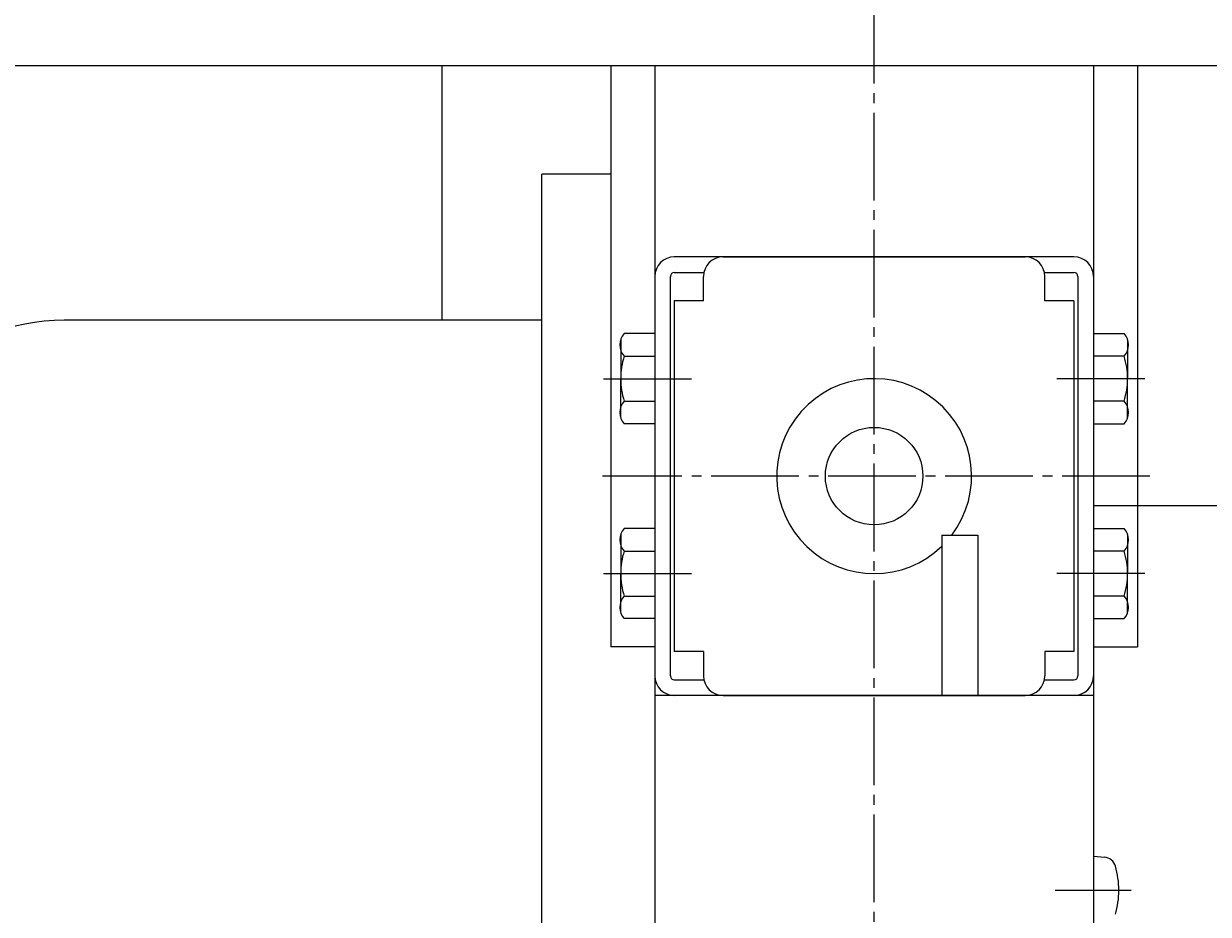
# Model space of a CAD drawing. Extents: x -1546 to 2090, y -1370 to 1363.
# Drawn here: x -351 to -230, y 850 to 941 of the extents above; entities that cross this region are included whole.
import ezdxf
from ezdxf.enums import TextEntityAlignment as Align

# ---------------------------------------------------------------- set-up
doc = ezdxf.new("R2010")
doc.units = 0
doc.header["$MEASUREMENT"] = 0
doc.linetypes.add('CENTER', pattern=[12, 9, -1, 1, -1])
doc.linetypes.add('PHANTOM', pattern=[12.5, 9, -1, 0.5, -0.5, 0.5, -1])
doc.layers.add('93', color=7, linetype='CONTINUOUS')
doc.styles.get("Standard").update_dxf_attribs({"font": 'txt', "bigfont": 'BIGFONT'})
doc.dimstyles.get("Standard").update_dxf_attribs({"dimtxt": 0.18, "dimasz": 0.18, "dimexe": 0.18, "dimexo": 0.0625, "dimgap": 0.09, "dimtad": 0, "dimtih": 1, "dimtoh": 1, "dimdec": 4, "dimzin": 0, "dimdsep": 46, "dimtxsty": 'STANDARD', "dimcen": 0.09, "dimadec": 0, "dimazin": 0, "dimtfac": 1, "dimtdec": 4, "dimtofl": 0, "dimtmove": 0, "dimatfit": 3, "dimfxl": 1, "dimtolj": 1, "dimtzin": 0, "dimarcsym": 0})

# ---------------------------------------------------------------- blocks, each defined once
blk = doc.blocks.new('*D10')
at = {"layer": '93', "color": 5}
for p, q in [((93.353879, 1183.783275), (-558.025772, 877.018626)), ((-15.209396, 1132.655834), (0.06249, 1145.56976)), ((-15.209396, 1132.655834), (4.473408, 1136.203679)), ((-512.791074, 898.321727), (-532.473879, 894.773882)), ((-512.791074, 898.321727), (-528.06296, 885.4078))]:
    blk.add_line(p, q, dxfattribs=at)
at = {"layer": '93', "color": 5, "width": 1.028571}
blk.add_text('%%c550', height=30, rotation=25.21790363, dxfattribs=at).set_placement((-17.339706, 1137.179304), (80.367242, 1183.194001), align=Align.FIT)

msp = doc.modelspace()

# ---------------------------------------------------------------- linework, layer by layer
at = {"layer": '93', "color": 5, "linetype": 'CENTER'}
for p, q in [((-264.000235, 743.0244), (-264.000235, 1278.446076)), ((-235.716696, 894.741764), (-291.880561, 894.741764)), ((-245.42676, 852.241777), (-237.622061, 852.241777))]:
    msp.add_line(p, q, dxfattribs=at)
at = {"layer": '93'}
for p, q in [((-14.000235, 936.841764), (-514.000235, 936.841764)), ((-308.300235, 910.741764), (-308.300235, 936.841764)), ((-291.000235, 936.841764), (-291.000235, 877.241777)), ((-286.500235, 936.841764), (-286.500235, 802.241777)), ((-241.500235, 936.841764), (-241.500235, 802.241777)), ((-237.000235, 936.841764), (-237.000235, 877.241777)), ((-291.000235, 925.741764), (-298.100235, 925.741764)), ((-298.100235, 827.056719), (-298.100235, 925.741764)), ((-243.500235, 917.241777), (-284.500235, 917.241777)), ((-279.500235, 917.241764), (-248.500235, 917.241764)), ((-284.900235, 874.241777), (-284.900235, 915.241777)), ((-284.500235, 915.641777), (-281.459824, 915.641777)), ((-281.500235, 912.741764), (-281.500235, 915.241764)), ((-246.540646, 915.641777), (-243.500235, 915.641777)), ((-246.500235, 912.741764), (-246.500235, 915.241764)), ((-243.100235, 915.241777), (-243.100235, 874.241777)), ((-284.500235, 912.741764), (-284.500235, 876.741764)), ((-281.500235, 912.741764), (-284.500235, 912.741764)), ((-243.500235, 912.741764), (-246.500235, 912.741764)), ((-243.500235, 912.741764), (-243.500235, 876.741764)), ((-298.100235, 910.741764), (-347.100235, 910.741764)), ((-286.500235, 909.360566), (-289.64297, 909.360566)), ((-241.500235, 909.360566), (-238.357501, 909.360566)), ((-290.000235, 908.741764), (-290.000235, 904.741764)), ((-238.000235, 908.741764), (-238.000235, 904.741764)), ((-289.64297, 907.051165), (-286.500235, 907.051165)), ((-238.357501, 907.051165), (-241.500235, 907.051165)), ((-290.000235, 900.741764), (-290.000235, 904.741764)), ((-238.000235, 900.741764), (-238.000235, 904.741764)), ((-289.64297, 902.432363), (-286.500235, 902.432363)), ((-238.357501, 902.432363), (-241.500235, 902.432363)), ((-286.500235, 900.122962), (-289.64297, 900.122962)), ((-241.500235, 900.122962), (-238.357501, 900.122962)), ((-241.500235, 891.741764), (-190.100235, 891.741764)), ((-290.000235, 888.741764), (-290.000235, 884.741764)), ((-286.500235, 889.360566), (-289.64297, 889.360566)), ((-257.050235, 888.698454), (-253.350235, 888.698454)), ((-257.050235, 888.698454), (-257.050235, 872.241764)), ((-253.350235, 888.698454), (-253.350235, 872.241764)), ((-241.500235, 889.360566), (-238.357501, 889.360566)), ((-238.000235, 888.741764), (-238.000235, 884.741764)), ((-289.64297, 887.051165), (-286.500235, 887.051165)), ((-238.357501, 887.051165), (-241.500235, 887.051165)), ((-290.000235, 880.741764), (-290.000235, 884.741764)), ((-238.000235, 880.741764), (-238.000235, 884.741764)), ((-289.64297, 882.432363), (-286.500235, 882.432363)), ((-238.357501, 882.432363), (-241.500235, 882.432363)), ((-286.500235, 880.122962), (-289.64297, 880.122962)), ((-241.500235, 880.122962), (-238.357501, 880.122962)), ((-286.500235, 877.241777), (-291.000235, 877.241777)), ((-281.500235, 876.741764), (-284.500235, 876.741764)), ((-281.500235, 876.741764), (-281.500235, 874.241764)), ((-243.500235, 876.741764), (-246.500235, 876.741764)), ((-246.500235, 876.741764), (-246.500235, 874.241764)), ((-241.500235, 877.241777), (-237.000235, 877.241777)), ((-284.500235, 873.841777), (-281.45983, 873.841777)), ((-246.540641, 873.841777), (-243.500235, 873.841777)), ((-241.500235, 872.241777), (-286.500235, 872.241777)), ((-279.500235, 872.241764), (-248.500235, 872.241764)), ((-241.500235, 855.741777), (-240.38082, 855.643841))]:
    msp.add_line(p, q, dxfattribs=at)
at = {"layer": '93', "linetype": 'CENTER'}
for p, q in [((-291.750235, 904.741764), (-282.440062, 904.741764)), ((-236.250235, 904.741764), (-245.560408, 904.741764)), ((-291.750235, 884.741764), (-282.440062, 884.741764)), ((-236.250235, 884.741764), (-245.560408, 884.741764))]:
    msp.add_line(p, q, dxfattribs=at)
at = {"layer": '93', "color": 5, "linetype": 'PHANTOM'}
msp.add_circle((-264.000235, 1015.48878), 275, dxfattribs=at)
at = {"layer": '93'}
msp.add_circle((-264.000235, 894.741764), 5, dxfattribs=at)
for centre, radius, start, end in [((-284.500235, 915.241777), 2, 90, 180), ((-279.500235, 915.241764), 2, 90, 180), ((-248.500235, 915.241764), 2, 0, 90), ((-243.500235, 915.241777), 2, 0, 90), ((-284.500235, 915.241777), 0.4, 90, 180), ((-243.500235, 915.241777), 0.4, 0, 90), ((-347.100235, 890.741764), 20, 90, 180), ((-288.357501, 908.205866), 1.727936, 138.067537, 221.932463), ((-239.64297, 908.205866), 1.727936, 318.067537, 41.932463), ((-282.357501, 904.741764), 7.642734, 162.412046, 180), ((-245.64297, 904.741764), 7.642734, 0, 17.587954), ((-282.357501, 904.741764), 7.642734, 180, 197.587954), ((-264.000235, 894.741764), 10, 322.819285, 314.027217), ((-245.64297, 904.741764), 7.642734, 342.412046, 0), ((-288.357501, 901.277662), 1.727936, 138.067537, 221.932463), ((-239.64297, 901.277662), 1.727936, 318.067537, 41.932463), ((-288.357501, 888.205866), 1.727936, 138.067537, 221.932463), ((-239.64297, 888.205866), 1.727936, 318.067537, 41.932463), ((-282.357501, 884.741764), 7.642734, 162.412046, 180), ((-245.64297, 884.741764), 7.642734, 0, 17.587954), ((-282.357501, 884.741764), 7.642734, 180, 197.587954), ((-245.64297, 884.741764), 7.642734, 342.412046, 0), ((-288.357501, 881.277662), 1.727936, 138.067537, 221.932463), ((-239.64297, 881.277662), 1.727936, 318.067537, 41.932463), ((-284.500235, 874.241777), 2, 180, 270), ((-284.500235, 874.241777), 0.4, 180, 270), ((-279.500235, 874.241764), 2, 180, 270), ((-248.500235, 874.241764), 2, 270, 0), ((-243.500235, 874.241777), 2, 270, 0), ((-243.500235, 874.241777), 0.4, 270, 0), ((-240.494122, 854.348788), 1.3, 15.88085, 85), ((-247.900235, 852.241777), 9, 0, 15.88085), ((-247.900235, 852.241777), 9, 344.11915, 0)]:
    msp.add_arc(centre, radius, start, end, dxfattribs=at)

# ---------------------------------------------------------------- dimensions: what is measured, and where the dimension line sits
dim = msp.add_diameter_dim_2p(p1=(-512.791074, 898.321727), p2=(-15.209396, 1132.655834), text='%%c550', dimstyle='Standard', dxfattribs=at)
dim.commit()
dim.dimension.update_dxf_attribs({"geometry": '*D10', "text_midpoint": (91.223569, 1188.306745)})

doc.saveas('drawing.dxf')
